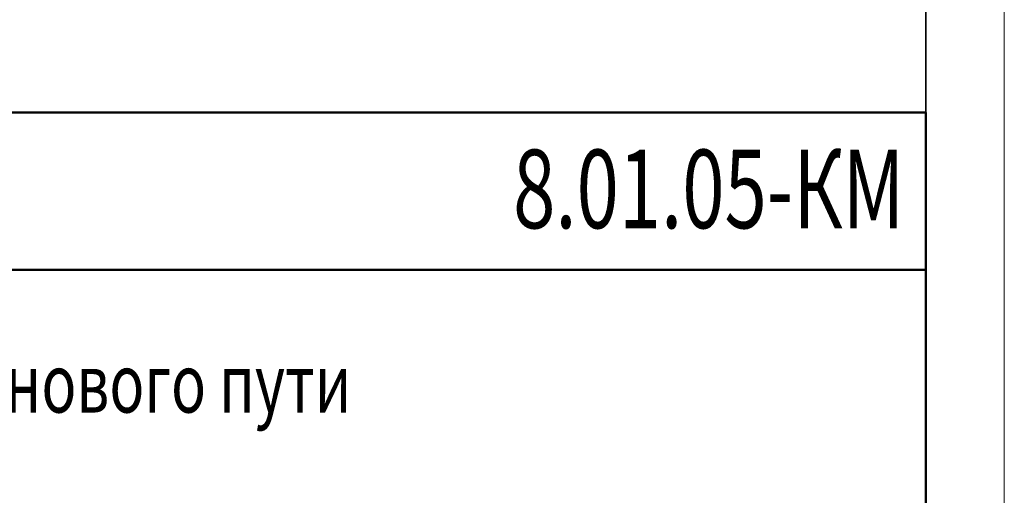
# Model space of a CAD drawing. Units: metres. Extents: x -23.2 to -5, y -11.7 to 13.5.
# Drawn here: x -21.7 to -21.5, y -10.3 to -10.2 of the extents above; entities that cross this region are included whole.
import ezdxf

# ---------------------------------------------------------------- set-up
doc = ezdxf.new("R2010")
doc.units = ezdxf.units.M
doc.layers.add('Standard', color=7, linetype='Continuous', lineweight=25)
doc.styles.add('ARIAL', font='arial.ttf')

# ---------------------------------------------------------------- blocks, each defined once
blk = doc.blocks.new('СЛОЖНЫЙ_ОБЪЕКТ_2361')
at = {"layer": 'Standard', "color": 7, "linetype": 'Continuous', "lineweight": 13}
blk.add_line((-21.48769303010489, -9.297504120089593), (-21.48769303010489, -10.48550412008959), dxfattribs=at)
at = {"layer": 'Standard', "color": 7, "linetype": 'Continuous', "lineweight": 35}
blk.add_lwpolyline([(-22.24769303010488, -10.46550412008959), (-23.08769303010489, -10.46550412008959), (-23.08769303010489, -9.317504120089641), (-21.50769303010489, -9.317504120089641), (-21.50769303010489, -10.24550412008959), (-22.24769303010488, -10.24550412008959), (-22.24769303010488, -10.46550412008959)], close=True, dxfattribs=at)
blk = doc.blocks.new('СЛОЖНЫЙ_ОБЪЕКТ_2364')
at = {"layer": 'Standard', "color": 7, "linetype": 'Continuous', "lineweight": 50}
for p, q in [((-22.24769303010488, -10.24550412008959), (-21.50769303010489, -10.24550412008959)), ((-22.24769303010488, -10.24550412008959), (-21.50769303010489, -10.24550412008959)), ((-21.50769303010489, -10.24550412008959), (-21.50769303010489, -10.46550412008959)), ((-21.50769303010489, -10.24550412008959), (-21.50769303010489, -10.46550412008959)), ((-21.98769303010489, -10.28550412008959), (-21.50769303010489, -10.28550412008959)), ((-21.98769303010489, -10.28550412008959), (-21.50769303010489, -10.28550412008959))]:
    blk.add_line(p, q, dxfattribs=at)
at = {"layer": 'Standard', "color": 7, "linetype": 'Continuous', "lineweight": 35, "insert": (-21.56287728321954, -10.26494573538007), "char_height": 0.02, "width": 0.108992312278051, "attachment_point": 5, "style": 'ARIAL'}
blk.add_mtext('\\W0.71;8.01.05-КМ', dxfattribs=at)
at = {"layer": 'Standard', "color": 7, "linetype": 'Continuous', "lineweight": 25, "insert": (-21.76009090066693, -10.31437411925049), "char_height": 0.015, "width": 0.2021567901860238, "attachment_point": 5, "style": 'ARIAL'}
blk.add_mtext('\\W0.72;Конструкции\\~кранового\\~пути', dxfattribs=at)

msp = doc.modelspace()

# ---------------------------------------------------------------- block references
at = {"layer": 'Standard', "color": 7, "linetype": 'Continuous', "lineweight": 13}
msp.add_blockref('СЛОЖНЫЙ_ОБЪЕКТ_2361', (0, 0), dxfattribs=at)
at = {"layer": 'Standard', "color": 2, "linetype": 'Continuous', "lineweight": 13}
msp.add_blockref('СЛОЖНЫЙ_ОБЪЕКТ_2364', (0, 0), dxfattribs=at)

doc.saveas('drawing.dxf')
